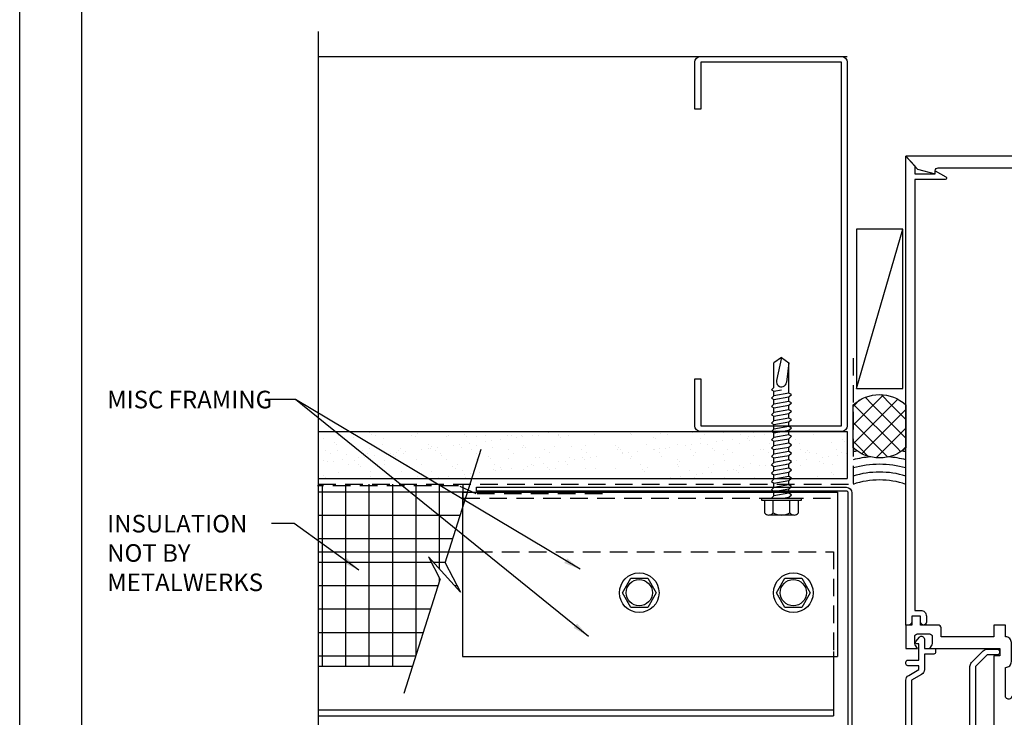
# Model space of a CAD drawing. Extents: x 0 to 308, y -66 to 78.
# Drawn here: x 34 to 44, y -35 to -27 of the extents above; entities that cross this region are included whole.
import ezdxf

# ---------------------------------------------------------------- set-up
doc = ezdxf.new("R2010")
doc.units = 0
doc.header["$LTSCALE"] = 1.5
doc.header["$MEASUREMENT"] = 0
doc.linetypes.add('DASHED', pattern=[0.1875, 0.125, -0.0625])
doc.layers.get('0').update_dxf_attribs({"linetype": 'CONTINUOUS'})
doc.layers.get('DEFPOINTS').update_dxf_attribs({"linetype": 'CONTINUOUS'})
for name, color, linetype in [('BORDER', 255, 'CONTINUOUS'), ('HATCH', 72, 'CONTINUOUS'), ('L0', 42, 'CONTINUOUS'), ('L1', 41, 'CONTINUOUS'), ('L2', 1, 'CONTINUOUS'), ('SHADE1', 8, 'CONTINUOUS'), ('TEXT', 7, 'CONTINUOUS'), ('TEXTDIM', 254, 'CONTINUOUS')]:
    doc.layers.add(name, color=color, linetype=linetype)
doc.styles.add('COMPRESS', font='ROMANS', dxfattribs={"width": 0.75})
doc.dimstyles.new('ARCHITECTURAL', dxfattribs={"dimscale": 2, "dimtxt": 0.09375, "dimasz": 0.09, "dimexe": 0.0625, "dimexo": 0.125, "dimgap": 0.03125, "dimtad": 1, "dimdec": 4, "dimzin": 3, "dimdsep": 46, "dimlunit": 4, "dimtxsty": 'COMPRESS', "dimcen": 0.09, "dimclrd": 254, "dimclre": 254, "dimclrt": 7, "dimadec": 0, "dimazin": 0, "dimtm": 0.0625, "dimtfac": 1, "dimtdec": 4, "dimtofl": 0, "dimtmove": 0, "dimatfit": 3, "dimfxl": 1, "dimfrac": 2, "dimtolj": 1, "dimtzin": 0, "dimarcsym": 0})

# ---------------------------------------------------------------- blocks, each defined once
blk = doc.blocks.new('Arcwall DBV Cover')
at = {"layer": 'BORDER', "color": 31}
blk.add_lwpolyline([(0.4928, 0.6227), (12.2572, 0.6227), (12.2572, 16.0929), (0.4928, 16.0929)], close=True, dxfattribs=at)
at = {"layer": 'DEFPOINTS'}
blk.add_lwpolyline([(0, 16.5), (12.75, 16.5), (12.75, 0), (0, 0)], close=True, dxfattribs=at)
blk = doc.blocks.new('14HWHE')
for p, q in [((-0.162, 0.221), (0.162, 0.221)), ((-0.108, 0.192), (-0.108, 0.031)), ((0.108, 0.192), (0.108, 0.031))]:
    blk.add_line(p, q)
blk.add_lwpolyline([(0.217, 0.031), (0.217, 0.192, 0.533472), (0.108, 0.192, 0.266736), (-0.108, 0.192, 0.533472), (-0.217, 0.192), (-0.217, 0.031)], format="xyb")
blk.add_lwpolyline([(0.26, 0), (-0.26, 0), (-0.26, 0.031), (0.26, 0.031)], close=True)
blk = doc.blocks.new('CW Glaze-in')
for p, q in [((0, 2.5), (0, 6)), ((1, 2), (1, 6)), ((1.25, 2), (1.25, 6)), ((1.75, 2), (1.75, 6)), ((2, 2), (2, 6)), ((7.5, 2.5), (7.5, 6)), ((2, 2), (1, 2))]:
    blk.add_line(p, q)
for points in [[(0.668, 2.344), (0.681, 2.382, 1), (0.651, 2.391), (0.625, 2.312), (0.651, 2.234, 1), (0.681, 2.243), (0.668, 2.281), (0.75, 2.265), (0.75, 2), (0.969, 2), (1, 2.094), (0.969, 2.125), (1, 2.219, -0.781774), (1, 2.312), (1, 2.625), (0.482, 2.564, 0.380315), (0.469, 2.549), (0.469, 2.515, 0.414214), (0.484, 2.5), (0.75, 2.5), (0.75, 2.36)], [(2.332, 2.344), (2.319, 2.382, -1), (2.349, 2.391), (2.375, 2.312), (2.349, 2.234, -1), (2.319, 2.243), (2.332, 2.281), (2.25, 2.265), (2.25, 2), (2.031, 2), (2, 2.094), (2.031, 2.125), (2, 2.219, 0.781774), (2, 2.312), (2, 2.625), (2.518, 2.564, -0.380315), (2.531, 2.549), (2.531, 2.515, -0.414214), (2.516, 2.5), (2.25, 2.5), (2.25, 2.36)], [(0.484, 0.031), (0.484, 0.094), (0.421, 0.094), (0.421, 0.05), (0.05, 0.05), (0.05, 2.45), (0.421, 2.45), (0.421, 2.406), (0.484, 2.406), (0.484, 2.469, 0.414214), (0.452, 2.5), (0, 2.5), (0, 0), (0.452, 0, 0.414214)], [(0.844, 2.362, 1), (0.906, 2.362), (0.906, 2.484, 1), (0.844, 2.484)], [(2.156, 2.362, -1), (2.094, 2.362), (2.094, 2.484, -1), (2.156, 2.484)], [(1.719, 2.344, -0.414214), (1.75, 2.312), (1.75, 2.138, -0.198912), (1.741, 2.116), (1.665, 2.04, -0.198912), (1.643, 2.031), (1.357, 2.031, -0.198912), (1.335, 2.04), (1.259, 2.116, -0.198912), (1.25, 2.138), (1.25, 2.312, -0.414214), (1.281, 2.344)], [(0.906, 1.317, -0.414214), (0.886, 1.297), (0.864, 1.297, -0.414214), (0.844, 1.317), (0.844, 1.433, -0.414214), (0.864, 1.453), (0.886, 1.453, -0.414214), (0.906, 1.433)], [(0.906, 1.067, -0.414214), (0.886, 1.047), (0.864, 1.047, -0.414214), (0.844, 1.067), (0.844, 1.183, -0.414214), (0.864, 1.203), (0.886, 1.203, -0.414214), (0.906, 1.183)], [(2.182, 0.867), (2.057, 0.742), (0.81, 0.742, 0.414214), (0.75, 0.682), (0.75, 0.258, 0.669376), (0.776, 0.247, -0.199773), (0.839, 0.274), (0.85, 0.274, -0.414214), (0.9, 0.224), (0.9, 0.136, -0.414214), (0.85, 0.086), (0.839, 0.086, -0.199773), (0.776, 0.113, 0.669376), (0.75, 0.102), (0.75, 0.02, 0.414214), (0.77, 0), (1.911, 0, 0.267949), (1.963, 0.03), (2.025, 0.137), (2.065, 0.137), (2.065, 0.02, 0.414214), (2.085, 0), (2.105, 0, 0.414214), (2.125, 0.02), (2.125, 0.137), (2.3, 0.137), (2.3, 0.117, 0.641869), (2.325, 0.106), (2.37, 0.144, 0.695143), (2.35, 0.197), (2.25, 0.197), (2.25, 0.297, 0.414214), (2.23, 0.317), (2.21, 0.317, 0.414214), (2.19, 0.297), (2.19, 0.197), (2.025, 0.197, 0.267949), (1.973, 0.167), (1.911, 0.06), (0.96, 0.06), (0.96, 0.224, 0.414214), (0.85, 0.334), (0.81, 0.334), (0.81, 0.682), (2.057, 0.682, 0.198912), (2.099, 0.7), (2.224, 0.825, 0.198912), (2.242, 0.867), (2.242, 0.977, 0.414214), (2.222, 0.997), (2.202, 0.997, 0.414214), (2.182, 0.977)], [(7.5, 0), (7.395, 0.094), (7.312, 0.094), (7.312, 0.312), (7.344, 0.312), (7.278, 0.426, 0.767327), (7.25, 0.419), (7.25, 0.094), (2.656, 0.094), (2.656, 0.156, 0.414214), (2.594, 0.219), (2.531, 0.219, 1), (2.531, 0.156), (2.594, 0.156), (2.594, 0.062), (2.531, 0.062, 0.414214), (2.5, 0.031), (2.5, 0)]]:
    blk.add_lwpolyline(points, format="xyb", close=True)
for points in [[(0.75, 2.375), (0.713, 2.401, 0.153915), (0.696, 2.406), (0.625, 2.406, 0.414214), (0.594, 2.375), (0.594, 2.25, 0.414214), (0.625, 2.219), (0.696, 2.219, 0.153915), (0.713, 2.224), (0.75, 2.25), (0.75, 0.25), (0.713, 0.276, 0.153915), (0.696, 0.281), (0.625, 0.281, 0.414214), (0.594, 0.25), (0.594, 0.125, 0.414214), (0.625, 0.094), (0.696, 0.094, 0.153915), (0.713, 0.099), (0.75, 0.125), (0.75, 0), (0.5, 0), (0.5, 0.094), (0.406, 0.094), (0.406, 0.084), (0.234, 0.183, -1), (0.266, 0.237), (0.352, 0.188), (0.5, 0.188), (0.5, 0.312, -0.414214), (0.562, 0.375), (0.656, 0.375), (0.656, 0.922), (0.625, 0.953), (0.625, 1.23), (0.645, 1.25), (0.625, 1.27), (0.625, 1.547), (0.656, 1.578), (0.656, 2.125), (0.562, 2.125, -0.414214), (0.5, 2.188), (0.5, 2.312), (0.352, 2.312), (0.266, 2.263, -1), (0.234, 2.317), (0.406, 2.416), (0.406, 2.406), (0.5, 2.406), (0.5, 2.5), (0.75, 2.5), (0.75, 2.375), (0.75, 2.5)], [(2.25, 2.5), (7.5, 2.5), (7.5, 0), (7.36, 0.125), (7.312, 0.312), (7.344, 0.312, 0.414214), (7.375, 0.344), (7.375, 2.031, 0.414214), (7.344, 2.062), (7.25, 2.062), (7.25, 2.188), (7.344, 2.188, 0.414214), (7.375, 2.219), (7.375, 2.375, 0.414214), (7.344, 2.406), (2.531, 2.406, 0.414214), (2.5, 2.375), (2.5, 2.156, -0.414214), (2.469, 2.125), (2.375, 2.125), (2.375, 1.562), (2.5, 1.562), (2.5, 1.438), (2.375, 1.438, -0.414214), (2.312, 1.375), (2.11, 1.375, -0.414214), (2.048, 1.438), (1.741, 1.438, 0.695978), (1.72, 1.383, -0.459402), (1.72, 1.117, 0.695978), (1.741, 1.062), (2.048, 1.062, -0.414214), (2.11, 1.125), (2.312, 1.125, -0.414214), (2.375, 1.062), (2.5, 1.062), (2.5, 0.938), (2.375, 0.938), (2.375, 0.375), (2.469, 0.375, -0.414214), (2.5, 0.344), (2.5, 0.156), (2.594, 0.156), (2.594, 0.062), (2.5, 0.062), (2.5, 0), (2.25, 0), (2.25, 0.125), (2.287, 0.099, 0.153915), (2.304, 0.094), (2.375, 0.094, 0.414214), (2.406, 0.125), (2.406, 0.25, 0.414214), (2.375, 0.281), (2.304, 0.281, 0.153915), (2.287, 0.276), (2.25, 0.25), (2.25, 1), (2.173, 1), (2.173, 0.938), (1, 0.938), (1, 1.156), (1.438, 1.156), (1.619, 1.202, 0.779695), (1.619, 1.298), (1.438, 1.344), (1, 1.344), (1, 1.562), (2.173, 1.562), (2.173, 1.5), (2.25, 1.5), (2.25, 2.25), (2.287, 2.224, 0.153915), (2.304, 2.219), (2.375, 2.219, 0.414214), (2.406, 2.25), (2.406, 2.375, 0.414214), (2.375, 2.406), (2.304, 2.406, 0.153915), (2.287, 2.401), (2.25, 2.375), (2.25, 2.5), (2.25, 2.375)]]:
    blk.add_lwpolyline(points, format="xyb")
for points in [[(1.281, 2.138), (1.281, 2.312), (1.719, 2.312), (1.719, 2.138), (1.643, 2.062), (1.357, 2.062)], [(1.25, 1.219), (1.188, 1.156), (1.143, 1.156), (1.206, 1.219), (1.131, 1.219), (1.069, 1.156), (1.024, 1.156), (1.087, 1.219), (1, 1.219), (1, 0.938), (0.75, 0.938), (0.75, 1.562), (1, 1.562), (1, 1.281), (1.087, 1.281), (1.024, 1.344), (1.069, 1.344), (1.131, 1.281), (1.206, 1.281), (1.143, 1.344), (1.188, 1.344), (1.25, 1.281)]]:
    blk.add_lwpolyline(points, close=True)
at = {"extrusion": (0, 0, -1), "zscale": -1, "rotation": 270}
blk.add_blockref('14HWHE', (-0.625, 1.25), dxfattribs=at)
blk = doc.blocks.new('BREAK')
at = {"layer": 'SHADE1'}
for p, q in [((0.0785, 0.125), (-0.0485, -0.095)), ((-0.0465, 0), (0.0785, 0.125)), ((-0.0485, -0.095), (0.0465, 0))]:
    blk.add_line(p, q, dxfattribs=at)
blk = doc.blocks.new('12HWHE')
for p, q in [((-0.135, 0.18), (0.135, 0.18)), ((-0.09, 0.156), (-0.09, 0.025)), ((0.09, 0.156), (0.09, 0.025))]:
    blk.add_line(p, q)
blk.add_lwpolyline([(0.18, 0.025), (0.18, 0.156, 0.533472), (0.09, 0.156, 0.266736), (-0.09, 0.156, 0.533472), (-0.18, 0.156), (-0.18, 0.025)], format="xyb")
blk.add_lwpolyline([(0.211, 0), (-0.211, 0), (-0.211, 0.025), (0.211, 0.025)], close=True)
blk = doc.blocks.new('12hhtek3x1_5')
for p, q in [((-0.08, 0), (-0.08, -0.011)), ((-0.08, -0.052), (-0.08, -0.1)), ((0.08, -0.023), (0.08, -0.072)), ((-0.08, -0.141), (-0.08, -0.189)), ((0.08, -0.112), (0.08, -0.161)), ((0.08, -0.201), (0.08, -0.25)), ((-0.08, -0.23), (-0.08, -0.278)), ((0.08, -0.29), (0.08, -0.339)), ((-0.08, -0.319), (-0.08, -0.367)), ((-0.08, -0.408), (-0.08, -0.456)), ((0.08, -0.379), (0.08, -0.428)), ((-0.08, -0.497), (-0.08, -0.545)), ((0.08, -0.468), (0.08, -0.517)), ((-0.08, -0.586), (-0.08, -0.634)), ((0.08, -0.557), (0.08, -0.606)), ((-0.08, -0.675), (-0.08, -0.723)), ((0.08, -0.646), (0.08, -0.695)), ((-0.08, -0.764), (-0.08, -0.812)), ((0.08, -0.735), (0.08, -0.784)), ((0.08, -0.824), (0.08, -0.873)), ((-0.08, -0.853), (-0.08, -0.901)), ((-0.08, -0.942), (-0.08, -0.99)), ((0.08, -0.913), (0.08, -0.962)), ((-0.08, -1.031), (-0.08, -1.079)), ((0.08, -1.002), (0.08, -1.051)), ((-0.08, -1.12), (-0.08, -1.444)), ((0.08, -1.14), (0, -1.154)), ((0.08, -1.091), (0.08, -1.14)), ((0.106, -1.156), (0.08, -1.14)), ((-0.08, -1.444), (-0.054, -1.235)), ((0, -1.5), (0.053, -1.253)), ((0.08, -1.18), (0.106, -1.156)), ((0.08, -1.18), (0.08, -1.444)), ((0, -1.5), (-0.08, -1.444)), ((0, -1.5), (0.08, -1.444))]:
    blk.add_line(p, q)
blk.add_lwpolyline([(-0.017, 0), (-0.08, -0.011), (-0.106, -0.036), (-0.08, -0.052), (0.08, -0.023), (0.105, 0)])
for points in [[(0.106, -0.088), (0.08, -0.072), (-0.08, -0.1), (-0.106, -0.125), (-0.08, -0.141), (0.08, -0.112)], [(0.106, -0.177), (0.08, -0.161), (-0.08, -0.189), (-0.106, -0.214), (-0.08, -0.23), (0.08, -0.201)], [(0.106, -0.266), (0.08, -0.25), (-0.08, -0.278), (-0.106, -0.303), (-0.08, -0.319), (0.08, -0.29)], [(0.106, -0.355), (0.08, -0.339), (-0.08, -0.367), (-0.106, -0.392), (-0.08, -0.408), (0.08, -0.379)], [(0.106, -0.444), (0.08, -0.428), (-0.08, -0.456), (-0.106, -0.481), (-0.08, -0.497), (0.08, -0.468)], [(0.106, -0.533), (0.08, -0.517), (-0.08, -0.545), (-0.106, -0.57), (-0.08, -0.586), (0.08, -0.557)], [(0.106, -0.622), (0.08, -0.606), (-0.08, -0.634), (-0.106, -0.659), (-0.08, -0.675), (0.08, -0.646)], [(0.106, -0.711), (0.08, -0.695), (-0.08, -0.723), (-0.106, -0.748), (-0.08, -0.764), (0.08, -0.735)], [(0.106, -0.8), (0.08, -0.784), (-0.08, -0.812), (-0.106, -0.837), (-0.08, -0.853), (0.08, -0.824)], [(0.106, -0.889), (0.08, -0.873), (-0.08, -0.901), (-0.106, -0.926), (-0.08, -0.942), (0.08, -0.913)], [(0.106, -0.978), (0.08, -0.962), (-0.08, -0.99), (-0.106, -1.015), (-0.08, -1.031), (0.08, -1.002)], [(0.106, -1.067), (0.08, -1.051), (-0.08, -1.079), (-0.106, -1.104), (-0.08, -1.12), (0.08, -1.091)]]:
    blk.add_lwpolyline(points, close=True)
blk.add_arc((0, -1.241), 0.0541, 347.931, 172.8173)
blk.add_blockref('12HWHE', (0, 0))
blk = doc.blocks.new('12HWHP')
blk.add_lwpolyline([(-0.18, 0), (-0.09, 0.156), (0.09, 0.156), (0.18, 0), (0.09, -0.156), (-0.09, -0.156)], close=True)
for radius in [0.211, 0.14]:
    blk.add_circle((0, 0), radius)
blk = doc.blocks.new('4STUD-2')
blk.add_lwpolyline([(1.5625, 0, 0.4142136), (1.625, 0.0625), (1.625, 0.5625), (1.5625, 0.5625), (1.5625, 0.0625), (0.0625, 0.0625), (0.0625, 3.9375), (1.5625, 3.9375), (1.5625, 3.4375), (1.625, 3.4375), (1.625, 3.9375, 0.4142136), (1.5625, 4), (0.0625, 4, 0.4142136), (0, 3.9375), (0, 0.0625, 0.4142136), (0.0625, 0)], format="xyb", close=True)
blk = doc.blocks.new('58CAULK')
at = {"layer": 'SHADE1'}
h = blk.add_hatch(dxfattribs=at)
h.set_pattern_fill('U', color=256, scale=0.15625, angle=45, style=0, double=1, pattern_type=0)
h.set_pattern_definition([(45, (-36.638, -43.31438), (-0.11048543, 0.11048543), []), (135, (-36.638, -43.31438), (-0.11048543, -0.11048543), [])])
edge = h.paths.add_edge_path()
edge.add_line((0, 0.432), (0, 0.943))
edge.add_arc((0.312, 0.594), 0.469, 48.1897, 131.8103, ccw=False)
edge.add_line((0.625, 0.943), (0.625, 0.432))
edge.add_arc((0.312, 0.781), 0.469, 228.1897, 311.8103, ccw=False)
blk.add_lwpolyline([(0, 0.432), (0, 0.943, -0.381966), (0.625, 0.943), (0.625, 0.432, -0.381966)], format="xyb", close=True)
blk.add_arc((0.312, -0.911), 0.963, 71.0743, 108.9257)
for radius, start, end in [(1.333, 101.5066, 103.5532), (1.333, 76.4468, 78.4934), (1.241, 94.9592, 104.585), (1.148, 74.2109, 105.7891), (1.241, 75.415, 85.0408), (1.056, 72.7866, 107.2134)]:
    blk.add_arc((0.312, -0.911), radius, start, end, dxfattribs=at)

msp = doc.modelspace()

# ---------------------------------------------------------------- hatches: boundary and pattern name
at = {"layer": 'HATCH'}
h = msp.add_hatch(dxfattribs=at)
h.set_pattern_fill('AR-SAND', color=256, scale=0.125, style=0)
h.set_pattern_definition([(37.5, (-5.26071, -27.5), (-0.0078742, 0.240853), [0, -0.19, 0, -0.2125, 0, -0.203125]), (7.5, (-5.2607, -27.5), (0.221222, 0.3527683), [0, -0.1025, 0, -0.17125, 0, -0.065625]), (327.5, (-5.41446, -27.5), (0.3892677, 0.0007074), [0, -0.0625, 0, -0.225, 0, -0.29375]), (317.5, (-5.41446, -27.5), (0.3757658, 0.1097094), [0, -0.03125, 0, -0.1475, 0, -0.16875])])
h.paths.add_polyline_path([(40.178851, -31.795851), (40.178851, -31.747468), (40.152851, -31.731744), (40.178851, -31.706851), (40.178851, -31.658468), (40.152851, -31.642744), (40.178851, -31.617851), (40.178851, -31.608069), (39.508851, -31.608069), (37.183183, -31.608069), (37.183183, -32.108069), (40.178851, -32.108069), (40.178851, -32.103468), (40.152851, -32.087744), (40.178851, -32.062851), (40.178851, -32.014468), (40.152851, -31.998744), (40.178851, -31.973851), (40.178851, -31.925468), (40.152851, -31.909744), (40.178851, -31.884851), (40.178851, -31.836468), (40.152851, -31.820744)])
h.paths.add_polyline_path([(42.821351, -31.608069), (40.362024, -31.608069), (40.338851, -31.630256), (40.338851, -31.678639), (40.364851, -31.694363), (40.338851, -31.719256), (40.338851, -31.767639), (40.364851, -31.783363), (40.338851, -31.808256), (40.338851, -31.856639), (40.364851, -31.872363), (40.338851, -31.897256), (40.338851, -31.945639), (40.364851, -31.961363), (40.338851, -31.986256), (40.338851, -32.034639), (40.364851, -32.050363), (40.338851, -32.075256), (40.338851, -32.108069), (42.821351, -32.108069)])
h = msp.add_hatch(dxfattribs=at)
h.set_pattern_fill('NET', color=256, scale=2, style=0)
h.set_pattern_definition([(0, (-4.02388, -27.5), (0, 0.25), []), (90, (-4.02388, -27.5), (-0.25, 2e-17), [])])
h.paths.add_polyline_path([(38.480858, -33.183693), (38.357016, -32.945233), (38.6999, -33.320152), (38.536951, -33.006388), (38.573987, -32.889319), (37.183183, -32.889319), (37.183183, -34.108069), (38.18842, -34.108069)])
h.paths.add_polyline_path([(38.801372, -32.170569), (37.183183, -32.170569), (37.183183, -32.889319), (38.573987, -32.889319)])

# ---------------------------------------------------------------- linework, layer by layer
msp.add_line((37.183183, -34.108069), (38.18842, -34.108069), dxfattribs=at)
at = {"layer": 'L0'}
msp.add_line((42.920786, -31.14837), (43.413805, -29.448453), dxfattribs=at)
msp.add_lwpolyline([(43.413805, -29.448453), (42.920786, -29.448453), (42.920786, -31.14837), (43.413805, -31.14837)], close=True, dxfattribs=at)
at = {"layer": 'L1'}
for p, q in [((37.183183, -27.608069), (42.821351, -27.608069)), ((37.183183, -31.608069), (42.821351, -31.608069)), ((42.821351, -31.608069), (42.821351, -32.108069)), ((37.183183, -32.108069), (42.821351, -32.108069))]:
    msp.add_line(p, q, dxfattribs=at)
at = {"layer": 'L1', "linetype": 'DASHED'}
for p, q in [((42.883851, -30.824204), (42.883851, -32.170569)), ((38.676619, -32.185513), (37.17459, -32.185513)), ((37.183183, -32.170569), (42.883851, -32.170569)), ((38.865381, -32.271838), (38.676619, -32.185513)), ((40.212531, -32.271838), (38.865381, -32.271838))]:
    msp.add_line(p, q, dxfattribs=at)
at = {"layer": 'L2'}
for p, q in [((38.718965, -32.255148), (42.718965, -32.255148)), ((38.718965, -32.255148), (38.718965, -34.005148)), ((42.718965, -32.255148), (42.718965, -34.005148)), ((42.674293, -33.951819), (42.674293, -34.639319)), ((38.718965, -34.005148), (42.718965, -34.005148)), ((37.183183, -34.576819), (42.674293, -34.576819)), ((37.183183, -34.639319), (42.674293, -34.639319))]:
    msp.add_line(p, q, dxfattribs=at)
at = {"layer": 'L2', "linetype": 'DASHED'}
for p, q in [((38.718965, -32.317648), (42.718965, -32.317648)), ((38.852362, -32.889319), (42.674293, -32.889319)), ((42.674293, -32.889319), (42.674293, -33.951819))]:
    msp.add_line(p, q, dxfattribs=at)
at = {"layer": 'L2', "linetype": 'Continuous'}
msp.add_line((37.183183, -32.889319), (38.852362, -32.889319), dxfattribs=at)
at = {"layer": 'L2'}
msp.add_lwpolyline([(42.87096, -35.106194), (42.91096, -35.106194), (42.91096, -36.050569, -1), (42.83096, -36.050569), (42.83096, -32.262147), (42.83096, -32.262147, 0.414213562), (42.81096, -32.242147), (38.87096, -32.242147), (38.87096, -32.202147), (42.81096, -32.202147, -0.414213562), (42.87096, -32.262147), (42.87096, -32.262147), (42.87096, -36.050569)], format="xyb", dxfattribs=at)
at = {"layer": 'SHADE1'}
for p, q in [((37.183183, -27.342416), (37.183183, -36.283605)), ((38.536951, -33.006388), (38.920489, -31.794048)), ((38.09732, -34.396033), (38.480858, -33.183693))]:
    msp.add_line(p, q, dxfattribs=at)

# ---------------------------------------------------------------- block references
at = {"layer": 'L0', "xscale": -1, "rotation": 270}
msp.add_blockref('CW Glaze-in', (43.446351, -36.170569), dxfattribs=at)
at = {"layer": 'L0', "rotation": 180}
msp.add_blockref('12hhtek3x1_5', (42.12003, -32.317648), dxfattribs=at)
at = {"layer": 'L0'}
for p in [(40.604118, -33.326206), (42.24651, -33.326206)]:
    msp.add_blockref('12HWHP', p, dxfattribs=at)
at = {"layer": 'L1', "xscale": -1}
msp.add_blockref('4STUD-2', (42.821351, -31.608069), dxfattribs=at)
at = {"layer": 'L2'}
for name, p, xscale, yscale, zscale in [('Arcwall DBV Cover', (34, -44), 1.333333333333419, 1.333333333333419, 1.333333333333419), ('58CAULK', (42.883851, -32.170569), 0.900012598665603, 0.900012598665603, 0.900012598665603)]:
    msp.add_blockref(name, p, dxfattribs=dict(at, xscale=xscale, yscale=yscale, zscale=zscale))
at = {"layer": 'TEXTDIM', "xscale": 2, "yscale": 2, "zscale": 2, "rotation": 252.444601884693}
msp.add_blockref('BREAK', (38.508904, -33.095041), dxfattribs=at)

# ---------------------------------------------------------------- texts
at = {"layer": 'TEXT', "char_height": 0.1875, "attachment_point": 1, "style": 'COMPRESS'}
for s, width, insert in [('MISC FRAMING', 2.35261795, (34.932469, -31.172678)), ('INSULATION NOT BY METALWERKS', 1.79773899, (34.932469, -32.496351))]:
    msp.add_mtext_dynamic_manual_height_columns(s, width=width, gutter_width=0.9375, heights=[0], dxfattribs=dict(at, insert=insert))

# ---------------------------------------------------------------- leaders
at = {"layer": 'TEXTDIM'}
for points in [[(39.974437, -33.076819), (36.940952, -31.265046), (36.617933, -31.265046)], [(40.062768, -33.791539), (36.940952, -31.265046)], [(37.615229, -33.085835), (36.927049, -32.588719), (36.683085, -32.588719)]]:
    msp.add_leader(points, dimstyle='ARCHITECTURAL', override={"dimgap": 0.03125, "dimtad": 0}, dxfattribs=at)

doc.saveas('drawing.dxf')
